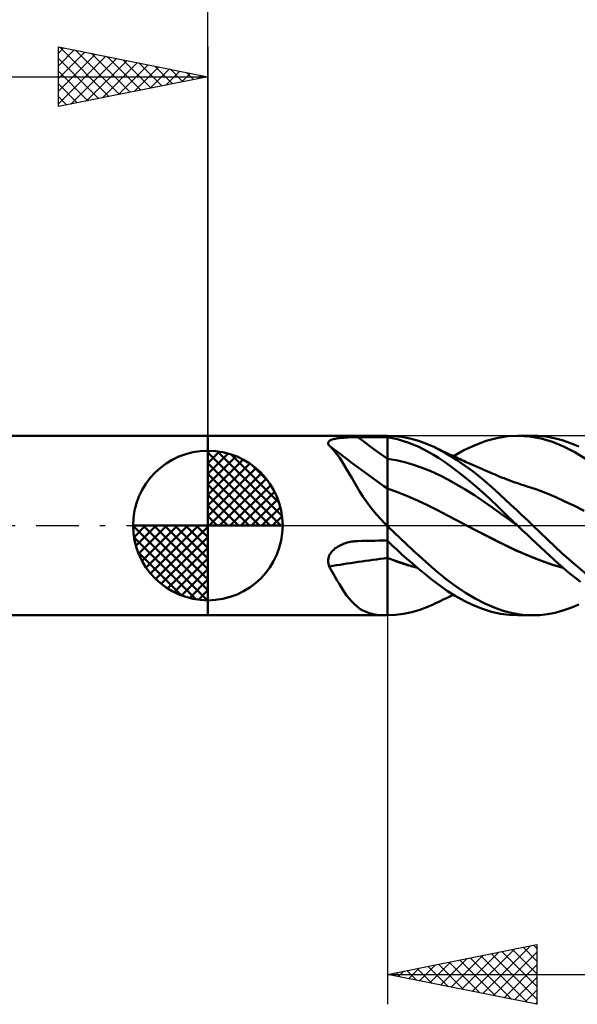
# Model space of a CAD drawing. Units: millimetres. Extents: x -62 to 68, y -20 to 40.
# Drawn here: x -6 to 12, y -16 to 17 of the extents above; entities that cross this region are included whole.
import ezdxf

# ---------------------------------------------------------------- set-up
doc = ezdxf.new("R2010")
doc.units = ezdxf.units.MM
doc.header["$LTSCALE"] = 3.55
doc.linetypes.add('LONGDASH_DASH', pattern=[0.85, 0.4, -0.2, 0.05, -0.2])
for name, color, linetype in [('1', 4, 'CONTINUOUS'), ('2', 7, 'CONTINUOUS'), ('4', 2, 'LONGDASH_DASH'), ('CUT', 1, 'CONTINUOUS'), ('NOCUT', 7, 'CONTINUOUS'), ('SK1', 4, 'CONTINUOUS'), ('SK2', 7, 'CONTINUOUS'), ('SK4', 2, 'LONGDASH_DASH')]:
    doc.layers.add(name, color=color, linetype=linetype)

msp = doc.modelspace()

# ---------------------------------------------------------------- linework, layer by layer
at = {"layer": '1', "color": 4, "linetype": 'CONTINUOUS', "lineweight": 50}
for p, q in [((0, 3), (5.975, 3)), ((0, -3), (0, 3)), ((5.979, 3), (5.975, 3)), ((5.983, 3), (5.979, 3)), ((5.987, 3), (5.983, 3)), ((5.992, 3), (5.987, 3)), ((5.996, 3), (5.992, 3)), ((6, 3), (5.996, 3)), ((6.266, 2.987), (6, 3)), ((6, -3), (6, 3)), ((6.536, 2.951), (6.266, 2.987)), ((9.656, 2.924), (10.013, 2.982)), ((10.013, 2.982), (10.381, 3)), ((10.351, 3), (10.863, 3)), ((10.763, 2.974), (10.381, 3)), ((11.032, 2.996), (10.754, 2.998)), ((11.143, 2.906), (10.763, 2.974)), ((11.308, 2.97), (11.032, 2.996)), ((11.577, 2.921), (11.308, 2.97)), ((4.019, 2.751), (4.02, 2.771)), ((4.022, 2.731), (4.019, 2.751)), ((4.02, 2.771), (4.026, 2.789)), ((4.03, 2.711), (4.022, 2.731)), ((4.026, 2.789), (4.037, 2.806)), ((4.042, 2.69), (4.03, 2.711)), ((4.037, 2.806), (4.053, 2.822)), ((4.058, 2.669), (4.042, 2.69)), ((4.053, 2.822), (4.073, 2.837)), ((4.146, 2.583), (4.058, 2.669)), ((4.073, 2.837), (4.097, 2.851)), ((4.097, 2.851), (4.124, 2.863)), ((4.124, 2.863), (4.155, 2.875)), ((4.155, 2.875), (4.189, 2.885)), ((4.189, 2.885), (4.225, 2.894)), ((4.225, 2.894), (4.263, 2.902)), ((4.263, 2.902), (4.303, 2.91)), ((4.303, 2.91), (4.345, 2.916)), ((4.345, 2.916), (4.388, 2.922)), ((4.388, 2.922), (4.432, 2.927)), ((4.432, 2.927), (4.477, 2.932)), ((4.477, 2.932), (4.523, 2.936)), ((4.523, 2.936), (4.57, 2.94)), ((4.57, 2.94), (4.618, 2.943)), ((4.618, 2.943), (4.666, 2.945)), ((4.666, 2.945), (4.715, 2.948)), ((4.715, 2.948), (4.764, 2.95)), ((4.764, 2.95), (4.813, 2.951)), ((4.813, 2.951), (4.863, 2.953)), ((4.863, 2.953), (4.913, 2.953)), ((4.913, 2.953), (4.963, 2.954)), ((4.963, 2.954), (5.013, 2.954)), ((5.013, 2.954), (5.154, 2.955)), ((5.154, 2.955), (5.295, 2.956)), ((5.295, 2.956), (5.436, 2.956)), ((5.436, 2.956), (5.577, 2.957)), ((5.577, 2.957), (5.718, 2.957)), ((5.718, 2.957), (5.859, 2.958)), ((5.859, 2.958), (6, 2.958)), ((6.168, 2.924), (6, 2.956)), ((6.338, 2.883), (6.168, 2.924)), ((6.509, 2.834), (6.338, 2.883)), ((6.681, 2.776), (6.509, 2.834)), ((6.805, 2.895), (6.536, 2.951)), ((6.853, 2.71), (6.681, 2.776)), ((7.071, 2.819), (6.805, 2.895)), ((7.025, 2.636), (6.853, 2.71)), ((7.196, 2.555), (7.025, 2.636)), ((7.312, 2.731), (7.071, 2.819)), ((7.525, 2.639), (7.312, 2.731)), ((7.605, 2.602), (7.525, 2.64)), ((7.758, 2.522), (7.525, 2.639)), ((8.559, 2.514), (8.929, 2.687)), ((8.929, 2.687), (9.297, 2.825)), ((9.297, 2.825), (9.656, 2.924)), ((11.517, 2.794), (11.143, 2.906)), ((11.884, 2.642), (11.517, 2.794)), ((11.844, 2.849), (11.577, 2.921)), ((12.118, 2.755), (11.844, 2.849)), ((12.263, 2.449), (11.884, 2.642)), ((12.396, 2.639), (12.118, 2.755)), ((4.23, 2.488), (4.146, 2.583)), ((4.313, 2.384), (4.23, 2.488)), ((4.394, 2.27), (4.313, 2.384)), ((7.367, 2.465), (7.196, 2.555)), ((7.536, 2.367), (7.367, 2.465)), ((7.704, 2.262), (7.536, 2.367)), ((7.684, 2.564), (7.605, 2.602)), ((7.764, 2.526), (7.684, 2.564)), ((7.947, 2.416), (7.758, 2.522)), ((7.844, 2.488), (7.764, 2.526)), ((7.939, 2.443), (7.844, 2.488)), ((8.033, 2.398), (7.939, 2.443)), ((8.129, 2.306), (7.947, 2.416)), ((8.101, 2.366), (8.033, 2.398)), ((8.169, 2.335), (8.101, 2.366)), ((8.312, 2.19), (8.129, 2.306)), ((8.237, 2.303), (8.169, 2.335)), ((8.209, 2.316), (8.559, 2.514)), ((12.646, 2.222), (12.263, 2.449)), ((4.476, 2.148), (4.394, 2.27)), ((4.557, 2.019), (4.476, 2.148)), ((4.638, 1.883), (4.557, 2.019)), ((6.291, 2.179), (6, 2.225)), ((6.582, 2.114), (6.291, 2.179)), ((6.874, 2.032), (6.582, 2.114)), ((7.165, 1.933), (6.874, 2.032)), ((7.906, 2.126), (7.704, 2.262)), ((8.154, 1.948), (7.906, 2.126)), ((8.305, 2.271), (8.237, 2.303)), ((8.368, 2.243), (8.305, 2.271)), ((8.496, 2.067), (8.312, 2.19)), ((8.431, 2.214), (8.368, 2.243)), ((8.493, 2.185), (8.431, 2.214)), ((8.556, 2.157), (8.493, 2.185)), ((8.68, 1.937), (8.496, 2.067)), ((8.609, 2.133), (8.556, 2.157)), ((8.661, 2.11), (8.609, 2.133)), ((8.714, 2.086), (8.661, 2.11)), ((8.766, 2.063), (8.714, 2.086)), ((8.846, 2.028), (8.766, 2.063)), ((8.925, 1.992), (8.846, 2.028)), ((9.005, 1.958), (8.925, 1.992)), ((4.721, 1.74), (4.638, 1.883)), ((4.807, 1.592), (4.721, 1.74)), ((7.456, 1.815), (7.165, 1.933)), ((7.747, 1.678), (7.456, 1.815)), ((8.039, 1.526), (7.747, 1.678)), ((8.447, 1.725), (8.154, 1.948)), ((8.768, 1.468), (8.447, 1.725)), ((8.865, 1.8), (8.68, 1.937)), ((9.049, 1.656), (8.865, 1.8)), ((9.084, 1.923), (9.005, 1.958)), ((9.233, 1.507), (9.049, 1.656)), ((9.156, 1.892), (9.084, 1.923)), ((9.228, 1.861), (9.156, 1.892)), ((9.321, 1.82), (9.228, 1.861)), ((9.414, 1.78), (9.321, 1.82)), ((9.508, 1.74), (9.414, 1.78)), ((9.601, 1.701), (9.508, 1.74)), ((9.689, 1.664), (9.601, 1.701)), ((9.742, 1.642), (9.689, 1.664)), ((4.895, 1.44), (4.807, 1.592)), ((4.986, 1.285), (4.895, 1.44)), ((8.33, 1.364), (8.039, 1.526)), ((8.621, 1.192), (8.33, 1.364)), ((9.09, 1.194), (8.768, 1.468)), ((9.415, 1.352), (9.233, 1.507)), ((9.593, 1.193), (9.415, 1.352)), ((9.794, 1.62), (9.742, 1.642)), ((9.847, 1.599), (9.794, 1.62)), ((9.9, 1.578), (9.847, 1.599)), ((9.953, 1.557), (9.9, 1.578)), ((10.006, 1.537), (9.953, 1.557)), ((10.059, 1.517), (10.006, 1.537)), ((10.112, 1.497), (10.059, 1.517)), ((10.15, 1.483), (10.112, 1.497)), ((10.207, 1.462), (10.15, 1.483)), ((10.265, 1.442), (10.207, 1.462)), ((10.323, 1.422), (10.265, 1.442)), ((10.38, 1.403), (10.323, 1.422)), ((10.438, 1.383), (10.38, 1.403)), ((10.495, 1.365), (10.438, 1.383)), ((10.553, 1.346), (10.495, 1.365)), ((10.611, 1.328), (10.553, 1.346)), ((10.638, 1.32), (10.611, 1.328)), ((10.962, 1.213), (10.638, 1.32)), ((5.082, 1.128), (4.986, 1.285)), ((5.182, 0.971), (5.082, 1.128)), ((6.334, 1.114), (6, 1.238)), ((6.668, 0.98), (6.334, 1.114)), ((8.912, 1.01), (8.621, 1.192)), ((9.203, 0.819), (8.912, 1.01)), ((9.409, 0.906), (9.09, 1.194)), ((9.769, 1.03), (9.593, 1.193)), ((9.947, 0.864), (9.769, 1.03)), ((11.286, 1.092), (10.962, 1.213)), ((11.61, 0.955), (11.286, 1.092)), ((5.288, 0.813), (5.182, 0.971)), ((5.401, 0.656), (5.288, 0.813)), ((7.002, 0.836), (6.668, 0.98)), ((7.336, 0.681), (7.002, 0.836)), ((7.67, 0.514), (7.336, 0.681)), ((9.495, 0.617), (9.203, 0.819)), ((9.719, 0.61), (9.409, 0.906)), ((10.129, 0.693), (9.947, 0.864)), ((10.312, 0.522), (10.129, 0.693)), ((11.934, 0.807), (11.61, 0.955)), ((12.258, 0.654), (11.934, 0.807)), ((5.52, 0.503), (5.401, 0.656)), ((5.645, 0.354), (5.52, 0.503)), ((5.777, 0.21), (5.645, 0.354)), ((8.004, 0.339), (7.67, 0.514)), ((8.338, 0.164), (8.004, 0.339)), ((9.786, 0.405), (9.495, 0.617)), ((10.03, 0.307), (9.719, 0.61)), ((10.077, 0.193), (9.786, 0.405)), ((10.496, 0.349), (10.312, 0.522)), ((10.68, 0.175), (10.496, 0.349)), ((12.582, 0.496), (12.258, 0.654)), ((5.916, 0.07), (5.777, 0.21)), ((5.924, 0.059), (5.916, 0.07)), ((5.932, 0.049), (5.924, 0.059)), ((5.94, 0.039), (5.932, 0.049)), ((5.948, 0.029), (5.94, 0.039)), ((5.957, 0.019), (5.948, 0.029)), ((5.966, 0.01), (5.957, 0.019)), ((5.975, 0), (5.966, 0.01)), ((8.672, -0.009), (8.338, 0.164)), ((10.35, 0), (10.03, 0.307)), ((10.368, -0.017), (10.077, 0.193)), ((10.354, -0.003), (10.35, 0)), ((10.865, 0), (10.68, 0.175)), ((11.842, -0.937), (10.865, 0)), ((5.978, -0.004), (5.975, 0)), ((5.982, -0.008), (5.978, -0.004)), ((5.985, -0.012), (5.982, -0.008)), ((5.989, -0.016), (5.985, -0.012)), ((5.993, -0.019), (5.989, -0.016)), ((5.996, -0.023), (5.993, -0.019)), ((6, -0.027), (5.996, -0.023)), ((6.858, -0.835), (6, -0.024)), ((8.993, -0.176), (8.672, -0.009)), ((9.055, -0.207), (8.672, -0.01)), ((9.313, -0.342), (8.993, -0.176)), ((9.437, -0.405), (9.055, -0.207)), ((10.357, -0.006), (10.354, -0.003)), ((10.36, -0.009), (10.357, -0.006)), ((10.363, -0.012), (10.36, -0.009)), ((10.366, -0.015), (10.363, -0.012)), ((10.369, -0.018), (10.366, -0.015)), ((10.369, -0.017), (10.368, -0.017)), ((10.368, -0.017), (10.368, -0.017)), ((10.369, -0.018), (10.369, -0.017)), ((10.369, -0.017), (10.369, -0.017)), ((10.369, -0.018), (10.369, -0.018)), ((10.52, -0.161), (10.369, -0.018)), ((10.369, -0.018), (10.369, -0.018)), ((10.671, -0.304), (10.52, -0.161)), ((10.822, -0.445), (10.671, -0.304)), ((4.417, -0.663), (4.463, -0.641)), ((4.463, -0.641), (4.511, -0.62)), ((4.511, -0.62), (4.56, -0.602)), ((4.56, -0.602), (4.609, -0.586)), ((4.609, -0.586), (4.659, -0.571)), ((4.659, -0.571), (4.709, -0.558)), ((4.709, -0.558), (4.76, -0.548)), ((4.76, -0.548), (4.811, -0.539)), ((4.811, -0.539), (4.844, -0.534)), ((4.844, -0.534), (4.878, -0.529)), ((4.878, -0.529), (4.911, -0.526)), ((4.911, -0.526), (4.945, -0.523)), ((4.945, -0.523), (4.979, -0.522)), ((4.979, -0.522), (5.013, -0.52)), ((5.013, -0.52), (5.154, -0.517)), ((5.154, -0.517), (5.295, -0.514)), ((5.295, -0.514), (5.436, -0.511)), ((5.436, -0.511), (5.577, -0.508)), ((5.577, -0.508), (5.718, -0.505)), ((5.718, -0.505), (5.859, -0.502)), ((5.859, -0.502), (6, -0.5)), ((6.16, -0.662), (6, -0.509)), ((9.634, -0.508), (9.313, -0.342)), ((9.802, -0.593), (9.437, -0.405)), ((9.954, -0.67), (9.634, -0.508)), ((10.146, -0.761), (9.802, -0.593)), ((10.972, -0.586), (10.822, -0.445)), ((11.122, -0.726), (10.972, -0.586)), ((4.058, -1.005), (4.08, -0.961)), ((4.08, -0.961), (4.106, -0.919)), ((4.106, -0.919), (4.136, -0.879)), ((4.136, -0.879), (4.17, -0.842)), ((4.17, -0.842), (4.206, -0.807)), ((4.206, -0.807), (4.244, -0.773)), ((4.244, -0.773), (4.285, -0.742)), ((4.285, -0.742), (4.328, -0.714)), ((4.328, -0.714), (4.372, -0.687)), ((4.372, -0.687), (4.417, -0.663)), ((6.323, -0.814), (6.16, -0.662)), ((6.486, -0.963), (6.323, -0.814)), ((6.65, -1.109), (6.486, -0.963)), ((7.585, -1.478), (6.858, -0.835)), ((10.275, -0.821), (9.954, -0.67)), ((10.493, -0.916), (10.146, -0.761)), ((10.595, -0.961), (10.275, -0.821)), ((10.839, -1.059), (10.493, -0.916)), ((10.916, -1.091), (10.595, -0.961)), ((11.271, -0.865), (11.122, -0.726)), ((11.419, -1.002), (11.271, -0.865)), ((12.837, -1.779), (11.842, -0.937)), ((4.019, -1.189), (4.021, -1.142)), ((4.022, -1.236), (4.019, -1.189)), ((4.021, -1.142), (4.028, -1.096)), ((4.03, -1.282), (4.022, -1.236)), ((4.028, -1.096), (4.041, -1.05)), ((4.042, -1.326), (4.03, -1.282)), ((4.041, -1.05), (4.058, -1.005)), ((6.166, -1.144), (6, -1.079)), ((6.168, -1.146), (6, -1.08)), ((6.333, -1.205), (6.166, -1.144)), ((6.336, -1.208), (6.168, -1.146)), ((6.501, -1.263), (6.333, -1.205)), ((6.504, -1.266), (6.336, -1.208)), ((6.668, -1.317), (6.501, -1.263)), ((6.672, -1.32), (6.504, -1.266)), ((6.814, -1.252), (6.65, -1.109)), ((6.978, -1.392), (6.814, -1.252)), ((11.187, -1.191), (10.839, -1.059)), ((11.236, -1.211), (10.916, -1.091)), ((11.532, -1.31), (11.187, -1.191)), ((11.557, -1.32), (11.236, -1.211)), ((11.564, -1.136), (11.419, -1.002)), ((11.874, -1.413), (11.532, -1.31)), ((11.708, -1.267), (11.564, -1.136)), ((11.853, -1.395), (11.708, -1.267)), ((4.058, -1.369), (4.042, -1.326)), ((4.146, -1.525), (4.058, -1.369)), ((4.23, -1.676), (4.146, -1.525)), ((6.835, -1.366), (6.668, -1.317)), ((6.84, -1.37), (6.672, -1.32)), ((7.002, -1.412), (6.835, -1.366)), ((7.008, -1.417), (6.84, -1.37)), ((7.142, -1.529), (6.978, -1.392)), ((7.305, -1.661), (7.142, -1.529)), ((7.98, -1.805), (7.585, -1.478)), ((11.877, -1.416), (11.557, -1.32)), ((12.001, -1.521), (11.853, -1.395)), ((12.151, -1.644), (12.001, -1.521)), ((12.302, -1.762), (12.151, -1.644)), ((4.313, -1.821), (4.23, -1.676)), ((4.394, -1.961), (4.313, -1.821)), ((4.476, -2.094), (4.394, -1.961)), ((7.467, -1.789), (7.305, -1.661)), ((7.628, -1.913), (7.467, -1.789)), ((7.8, -2.041), (7.628, -1.913)), ((8.296, -2.039), (7.98, -1.805)), ((12.453, -1.877), (12.302, -1.762)), ((4.557, -2.219), (4.476, -2.094)), ((4.638, -2.336), (4.557, -2.219)), ((8.014, -2.191), (7.8, -2.041)), ((8.269, -2.352), (8.014, -2.191)), ((8.615, -2.251), (8.296, -2.039)), ((8.935, -2.44), (8.615, -2.251)), ((4.721, -2.443), (4.638, -2.336)), ((4.807, -2.542), (4.721, -2.443)), ((4.895, -2.632), (4.807, -2.542)), ((4.986, -2.711), (4.895, -2.632)), ((7.525, -2.64), (7.61, -2.6)), ((7.61, -2.6), (7.696, -2.559)), ((7.696, -2.559), (7.782, -2.518)), ((7.782, -2.518), (7.87, -2.476)), ((7.87, -2.476), (7.975, -2.425)), ((7.975, -2.425), (8.063, -2.384)), ((8.063, -2.384), (8.136, -2.35)), ((8.136, -2.35), (8.209, -2.316)), ((8.565, -2.517), (8.269, -2.352)), ((8.872, -2.663), (8.565, -2.517)), ((9.254, -2.604), (8.935, -2.44)), ((9.566, -2.742), (9.254, -2.604)), ((5.082, -2.78), (4.986, -2.711)), ((5.182, -2.838), (5.082, -2.78)), ((5.288, -2.888), (5.182, -2.838)), ((5.401, -2.927), (5.288, -2.888)), ((5.52, -2.958), (5.401, -2.927)), ((5.645, -2.979), (5.52, -2.958)), ((6.269, -2.986), (6.541, -2.951)), ((6.541, -2.951), (6.813, -2.893)), ((6.813, -2.893), (7.08, -2.816)), ((7.08, -2.816), (7.319, -2.729)), ((7.319, -2.729), (7.525, -2.64)), ((9.178, -2.785), (8.872, -2.663)), ((9.481, -2.88), (9.178, -2.785)), ((9.776, -2.948), (9.481, -2.88)), ((9.872, -2.851), (9.566, -2.742)), ((10.075, -2.988), (9.776, -2.948)), ((10.187, -2.931), (9.872, -2.851)), ((10.505, -2.981), (10.187, -2.931)), ((11.354, -2.963), (11.611, -2.913)), ((11.611, -2.913), (11.867, -2.842)), ((11.867, -2.842), (12.13, -2.75)), ((12.13, -2.75), (12.396, -2.639)), ((0, -3), (5.975, -3)), ((5.777, -2.993), (5.645, -2.979)), ((5.916, -2.999), (5.777, -2.993)), ((5.925, -2.999), (5.916, -2.999)), ((5.935, -3), (5.925, -2.999)), ((5.944, -3), (5.935, -3)), ((5.954, -3), (5.944, -3)), ((5.964, -3), (5.954, -3)), ((5.975, -3), (5.964, -3)), ((5.975, -3), (5.979, -3)), ((5.979, -3), (5.983, -3)), ((5.983, -3), (5.987, -3)), ((5.987, -3), (5.992, -3)), ((5.992, -3), (5.996, -3)), ((5.996, -3), (6, -3)), ((6, -3), (6.269, -2.986)), ((10.381, -3), (10.075, -2.988)), ((10.864, -3), (10.351, -3)), ((10.825, -3), (10.505, -2.981)), ((10.825, -3), (11.091, -2.992)), ((11.091, -2.992), (11.354, -2.963))]:
    msp.add_line(p, q, dxfattribs=at)
for centre, major_axis, ratio, start_param, end_param in [((32.708, 33.683), (-45.376, 22.813), 0.820901, 1.339027, 1.38693), ((32.987, 34.237), (-45.166, 22.707), 0.820901, 1.352628, 1.377068), ((32.147, 32.566), (-45.12, 22.684), 0.820901, 1.394873, 1.396907), ((32.708, -29.598), (-48.477, 15.148), 0.510219, 5.445767, 5.49367), ((32.147, -31.393), (-48.202, 15.062), 0.510219, 5.43579, 5.437824)]:
    msp.add_ellipse(centre, major_axis=major_axis, ratio=ratio, start_param=start_param, end_param=end_param, dxfattribs=at)
at = {"layer": '2', "color": 7, "linetype": 'CONTINUOUS', "lineweight": 25}
for p, q in [((0, 3), (0, 26)), ((6, -3), (6, -16)), ((6, -15), (11, -14)), ((8.838, -15.568), (10.258, -14.148)), ((9.192, -15.638), (10.788, -14.042)), ((10.535, -14.093), (11, -14.558)), ((10.888, -14.022), (11, -14.134)), ((11, -14), (11, -16)), ((7.778, -15.356), (8.667, -14.467)), ((8.131, -15.426), (9.197, -14.361)), ((8.485, -15.497), (9.727, -14.255)), ((8.767, -14.447), (10.151, -15.83)), ((9.121, -14.376), (10.681, -15.936)), ((9.474, -14.305), (11, -15.831)), ((9.546, -15.709), (11, -14.255)), ((9.828, -14.234), (11, -15.407)), ((10.181, -14.164), (11, -14.983)), ((6.717, -15.143), (7.076, -14.785)), ((6.999, -14.8), (7.499, -15.3)), ((7.071, -15.214), (7.606, -14.679)), ((7.353, -14.729), (8.029, -15.406)), ((7.424, -15.285), (8.136, -14.573)), ((7.706, -14.659), (8.56, -15.512)), ((8.06, -14.588), (9.09, -15.618)), ((8.413, -14.517), (9.62, -15.724)), ((9.899, -15.78), (11, -14.679)), ((6, -15), (25, -15)), ((11, -16), (6, -15)), ((6.01, -15.002), (6.015, -14.997)), ((6.292, -14.942), (6.438, -15.088)), ((6.364, -15.073), (6.545, -14.891)), ((6.646, -14.871), (6.969, -15.194)), ((10.253, -15.851), (11, -15.103)), ((10.606, -15.921), (11, -15.527)), ((10.96, -15.992), (11, -15.952))]:
    msp.add_line(p, q, dxfattribs=at)
at = {"layer": '4', "color": 2, "linetype": 'LONGDASH_DASH', "lineweight": 25}
msp.add_line((0, 0), (25, 0), dxfattribs=at)
at = {"layer": 'CUT', "color": 1, "linetype": 'CONTINUOUS', "lineweight": 25}
for p, q in [((24.7, 3), (6, 3)), ((6, 3), (6, 2.995)), ((6, 2.995), (6, 0)), ((6, 0), (25, 0))]:
    msp.add_line(p, q, dxfattribs=at)
at = {"layer": 'NOCUT', "color": 7, "linetype": 'CONTINUOUS', "lineweight": 25}
for p, q in [((6, 3), (0, 3)), ((0, 3), (0, 0)), ((6, 2.995), (6, 3)), ((6, 0), (6, 2.995)), ((0, 0), (6, 0))]:
    msp.add_line(p, q, dxfattribs=at)
at = {"layer": 'SK1', "color": 4, "linetype": 'CONTINUOUS', "lineweight": 50}
for p, q in [((0, 3), (-44.6, 3)), ((0, 0), (0, 2.5)), ((0, 2.435), (0.063, 2.498)), ((0, 2.081), (0.387, 2.469)), ((0, 2.435), (2.435, 0)), ((0, 1.728), (0.677, 2.405)), ((0, 1.374), (0.941, 2.315)), ((0.308, 2.481), (2.481, 0.308)), ((0.761, 2.381), (2.381, 0.761)), ((0, 1.021), (1.182, 2.202)), ((0, 2.081), (2.081, 0)), ((0, 0.667), (1.401, 2.069)), ((1.486, 2.01), (2.01, 1.486)), ((0, 0.314), (1.604, 1.917)), ((0, 1.728), (1.728, 0)), ((0.04, 0), (1.787, 1.747)), ((0, 1.374), (1.374, 0)), ((0.393, 0), (1.953, 1.559)), ((0.747, 0), (2.101, 1.354)), ((0, 1.021), (1.021, 0)), ((1.101, 0), (2.229, 1.129)), ((0, 0.667), (0.667, 0)), ((1.454, 0), (2.338, 0.884)), ((1.808, 0), (2.423, 0.615)), ((0, 0), (-2.5, 0)), ((-2.498, -0.063), (-2.435, 0)), ((-2.469, -0.387), (-2.081, 0)), ((-2.405, -0.677), (-1.728, 0)), ((-2.315, -0.941), (-1.374, 0)), ((-2.202, -1.182), (-1.021, 0)), ((-2.161, 0), (0, -2.161)), ((-2.069, -1.401), (-0.667, 0)), ((-1.917, -1.604), (-0.314, 0)), ((-1.808, 0), (0, -1.808)), ((-1.454, 0), (0, -1.454)), ((-1.101, 0), (0, -1.101)), ((-0.747, 0), (0, -0.747)), ((-0.393, 0), (0, -0.393)), ((-0.04, 0), (0, -0.04)), ((0, 0.314), (0.314, 0)), ((0, 0), (2.5, 0)), ((0, -2.5), (0, 0)), ((2.161, 0), (2.479, 0.318)), ((-2.5, -0.015), (-0.015, -2.5)), ((-1.747, -1.787), (0, -0.04)), ((-2.466, -0.402), (-0.402, -2.466)), ((-1.559, -1.953), (0, -0.393)), ((-2.337, -0.884), (-0.884, -2.337)), ((-1.354, -2.101), (0, -0.747)), ((-1.129, -2.229), (0, -1.101)), ((-0.884, -2.338), (0, -1.454)), ((-0.615, -2.423), (0, -1.808)), ((-0.318, -2.479), (0, -2.161)), ((-44.6, -3), (0, -3))]:
    msp.add_line(p, q, dxfattribs=at)
for start, end in [(90, 180), (0, 90), (180, 270), (270, 0)]:
    msp.add_arc((0, 0), 2.5, start, end, dxfattribs=at)
at = {"layer": 'SK2', "color": 7, "linetype": 'CONTINUOUS', "lineweight": 25}
for p, q in [((-5, 14), (-5, 16)), ((-5, 16), (0, 15)), ((-5, 15.789), (-4.824, 15.965)), ((-5, 15.365), (-4.471, 15.894)), ((-5, 14.94), (-4.117, 15.823)), ((-4.961, 15.992), (-3.308, 14.338)), ((-4.431, 15.886), (-2.954, 14.409)), ((0, 16), (0, 3)), ((-5, 14.516), (-3.763, 15.753)), ((-5, 14.092), (-3.41, 15.682)), ((-5, 15.607), (-3.661, 14.268)), ((-4.585, 14.083), (-3.056, 15.611)), ((-4.054, 14.189), (-2.703, 15.541)), ((-3.901, 15.78), (-2.601, 14.48)), ((-3.524, 14.295), (-2.349, 15.47)), ((-3.37, 15.674), (-2.247, 14.551)), ((-2.84, 15.568), (-1.893, 14.621)), ((-5, 15.182), (-4.015, 14.197)), ((-2.994, 14.401), (-1.996, 15.399)), ((-2.463, 14.507), (-1.642, 15.328)), ((-2.31, 15.462), (-1.54, 14.692)), ((-1.933, 14.613), (-1.289, 15.258)), ((-1.779, 15.356), (-1.186, 14.763)), ((-1.403, 14.719), (-0.935, 15.187)), ((-1.249, 15.25), (-0.833, 14.833)), ((-0.719, 15.144), (-0.479, 14.904)), ((-45, 15), (0, 15)), ((0, 15), (-5, 14)), ((-0.872, 14.826), (-0.581, 15.116)), ((-0.342, 14.932), (-0.228, 15.046)), ((-0.188, 15.038), (-0.126, 14.975)), ((-5, 14.758), (-4.368, 14.126)), ((-5, 14.334), (-4.722, 14.056))]:
    msp.add_line(p, q, dxfattribs=at)
at = {"layer": 'SK4', "color": 2, "linetype": 'LONGDASH_DASH', "lineweight": 25}
msp.add_line((-51, 0), (31, 0), dxfattribs=at)

doc.saveas('drawing.dxf')
